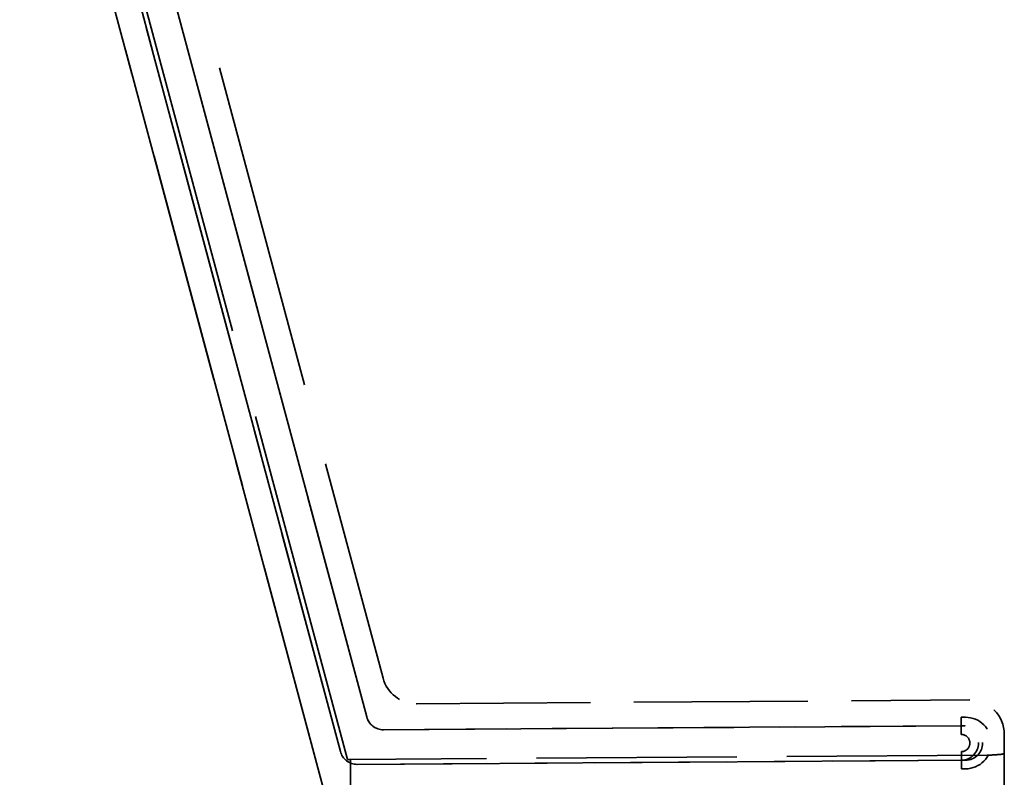
# Model space of a CAD drawing. Units: inches. Extents: x 13 to 564, y 13 to 559.
# Drawn here: x 357 to 360, y 393 to 396 of the extents above; entities that cross this region are included whole.
import ezdxf

# ---------------------------------------------------------------- set-up
doc = ezdxf.new("R2010")
doc.units = ezdxf.units.IN
doc.header["$LTSCALE"] = 2808
doc.header["$MEASUREMENT"] = 0
doc.linetypes.add('DASHED', pattern=[0.2067, 0.1654, -0.0413])
doc.layers.add('Hidden Edges(ACME )', color=7, linetype='DASHED', lineweight=35)

msp = doc.modelspace()

# ---------------------------------------------------------------- linework, layer by layer
at = {"layer": 'Hidden Edges(ACME )', "ltscale": 0.002779}
msp.add_line((358.0742, 393.2217), (357.0132, 397.1815), dxfattribs=at)
msp.add_line((358.0742, 393.2217), (357.0132, 397.1815), dxfattribs=at)
at = {"layer": 'Hidden Edges(ACME )', "ltscale": 0.002566}
msp.add_line((357.2239, 397.1732), (358.2035, 393.5172), dxfattribs=at)
msp.add_line((357.2239, 397.1732), (358.2035, 393.5172), dxfattribs=at)
at = {"layer": 'Hidden Edges(ACME )', "ltscale": 0.002626}
for p, q in [((357.1414, 397.1188), (358.1442, 393.3763)), ((358.1442, 393.3763), (357.1414, 397.1188))]:
    msp.add_line(p, q, dxfattribs=at)
at = {"layer": 'Hidden Edges(ACME )', "ltscale": 0.002607}
for p, q in [((358.0485, 393.2507), (357.0531, 396.9657)), ((357.0531, 396.9657), (358.0485, 393.2507))]:
    msp.add_line(p, q, dxfattribs=at)
at = {"layer": 'Hidden Edges(ACME )', "ltscale": 0.00267}
for p, q in [((356.9706, 396.9112), (357.9901, 393.1062)), ((357.9901, 393.1062), (356.9706, 396.9112))]:
    msp.add_line(p, q, dxfattribs=at)
at = {"layer": 'Hidden Edges(ACME )', "ltscale": 0.001361}
msp.add_line((358.3251, 393.4245), (360.3346, 393.4381), dxfattribs=at)
msp.add_line((358.3251, 393.4245), (360.3346, 393.4381), dxfattribs=at)
at = {"layer": 'Hidden Edges(ACME )'}
for p, q in [((360.3346, 393.4381), (360.3353, 393.4381)), ((360.3186, 393.3755), (360.3036, 393.3754)), ((360.3038, 393.3441), (360.3188, 393.3442)), ((358.0857, 393.2222), (358.0742, 393.2217)), ((358.0857, 393.2222), (358.0742, 393.2217)), ((360.3197, 393.2192), (360.3046, 393.2191)), ((360.3199, 393.188), (360.3048, 393.1879))]:
    msp.add_line(p, q, dxfattribs=at)
at = {"layer": 'Hidden Edges(ACME )', "ltscale": 3.14446e-05}
for p, q in [((360.3038, 393.3441), (360.3036, 393.3754)), ((360.3038, 393.3441), (360.304, 393.3129)), ((360.3044, 393.2504), (360.3046, 393.2191)), ((360.3048, 393.1879), (360.3046, 393.2191))]:
    msp.add_line(p, q, dxfattribs=at)
at = {"layer": 'Hidden Edges(ACME )', "ltscale": 0.001432}
msp.add_line((358.205, 393.33), (360.3188, 393.3442), dxfattribs=at)
at = {"layer": 'Hidden Edges(ACME )', "ltscale": 0.001422}
msp.add_line((360.3038, 393.3441), (358.205, 393.33), dxfattribs=at)
at = {"layer": 'Hidden Edges(ACME )', "ltscale": 4.49817e-05}
msp.add_line((360.4604, 393.3131), (360.4604, 393.244), dxfattribs=at)
msp.add_line((360.4604, 393.3131), (360.4604, 393.244), dxfattribs=at)
at = {"layer": 'Hidden Edges(ACME )', "ltscale": 0.004824}
msp.add_line((360.4604, 388.491), (360.4604, 393.244), dxfattribs=at)
msp.add_line((360.4604, 388.491), (360.4604, 393.244), dxfattribs=at)
at = {"layer": 'Hidden Edges(ACME )', "ltscale": 0.001567}
msp.add_line((360.3979, 393.2379), (358.0857, 393.2222), dxfattribs=at)
msp.add_line((360.3979, 393.2379), (358.0857, 393.2222), dxfattribs=at)
at = {"layer": 'Hidden Edges(ACME )', "ltscale": 0.004704}
msp.add_line((358.0857, 393.2222), (358.0857, 388.5129), dxfattribs=at)
msp.add_line((358.0857, 393.2222), (358.0857, 388.5129), dxfattribs=at)
at = {"layer": 'Hidden Edges(ACME )', "ltscale": 0.001498}
msp.add_line((360.3197, 393.2192), (358.1093, 393.2043), dxfattribs=at)
at = {"layer": 'Hidden Edges(ACME )', "ltscale": 0.001487}
msp.add_line((358.1093, 393.2043), (360.3046, 393.2191), dxfattribs=at)
at = {"layer": 'Hidden Edges(ACME )', "ltscale": 6.48688e-05, "flags": 128}
msp.add_lwpolyline([(360.4604, 393.244), (360.4603, 393.2437), (360.4599, 393.2434), (360.4592, 393.2431), (360.4583, 393.2427), (360.4571, 393.2424), (360.4557, 393.242), (360.454, 393.2417), (360.452, 393.2413), (360.4498, 393.241), (360.4474, 393.2406), (360.4449, 393.2403), (360.4422, 393.24), (360.4393, 393.2397), (360.4362, 393.2395), (360.4328, 393.2392), (360.4293, 393.239), (360.4257, 393.2387), (360.4219, 393.2385), (360.418, 393.2383), (360.414, 393.2382), (360.41, 393.2381), (360.4059, 393.238), (360.4019, 393.2379), (360.3979, 393.2379)], dxfattribs=at)
msp.add_lwpolyline([(360.4604, 393.244), (360.4603, 393.2437), (360.4599, 393.2434), (360.4592, 393.2431), (360.4583, 393.2427), (360.4571, 393.2424), (360.4557, 393.242), (360.454, 393.2417), (360.452, 393.2413), (360.4498, 393.241), (360.4474, 393.2406), (360.4449, 393.2403), (360.4422, 393.24), (360.4393, 393.2397), (360.4362, 393.2395), (360.4328, 393.2392), (360.4293, 393.239), (360.4257, 393.2387), (360.4219, 393.2385), (360.418, 393.2383), (360.414, 393.2382), (360.41, 393.2381), (360.4059, 393.238), (360.4019, 393.2379), (360.3979, 393.2379)], dxfattribs=at)
at = {"layer": 'Hidden Edges(ACME )', "ltscale": 0.005246, "flags": 128}
msp.add_lwpolyline([(353.4971, 393.0247), (353.5677, 392.9714), (353.6862, 392.882), (353.8438, 392.7634), (354.0296, 392.624), (354.2307, 392.4737), (354.4502, 392.3107), (354.6911, 392.1335), (354.9446, 391.95), (355.2013, 391.7689), (355.456, 391.5977), (355.732, 391.4311), (356.0217, 391.3065), (356.3221, 391.3095), (356.5876, 391.4723), (356.815, 391.6916), (357.0216, 391.9212), (357.222, 392.1579), (357.4078, 392.3842), (357.5711, 392.5866), (357.7179, 392.7705), (357.8477, 392.9343), (357.9536, 393.0684), (358.0302, 393.1658), (358.0741, 393.2217)], dxfattribs=at)
msp.add_lwpolyline([(353.4971, 393.0247), (353.5677, 392.9714), (353.6862, 392.882), (353.8438, 392.7634), (354.0296, 392.624), (354.2307, 392.4737), (354.4502, 392.3107), (354.6911, 392.1335), (354.9446, 391.95), (355.2013, 391.7689), (355.456, 391.5977), (355.732, 391.4311), (356.0217, 391.3065), (356.3221, 391.3095), (356.5876, 391.4723), (356.815, 391.6916), (357.0216, 391.9212), (357.222, 392.1579), (357.4078, 392.3842), (357.5711, 392.5866), (357.7179, 392.7705), (357.8477, 392.9343), (357.9536, 393.0684), (358.0302, 393.1658), (358.0741, 393.2217)], dxfattribs=at)
at = {"layer": 'Hidden Edges(ACME )', "ltscale": 0.000109136}
msp.add_arc((358.3243, 393.5495), 0.125, 195, 270, dxfattribs=at)
msp.add_arc((358.3243, 393.5495), 0.125, 195, 270, dxfattribs=at)
at = {"layer": 'Hidden Edges(ACME )'}
for centre, radius, start, end in [((358.3243, 393.5495), 0.125, 270, 270.386), ((358.3243, 393.5495), 0.125, 270, 270.386), ((360.3354, 393.3131), 0.125, 90, 90.386), ((360.3354, 393.3131), 0.125, 90, 90.386), ((358.2046, 393.3925), 0.0625, 270, 270.386), ((360.3193, 393.2817), 0.0625, 90, 90.386), ((360.3193, 393.2817), 0.0625, 90, 90.386), ((358.1089, 393.2668), 0.0625, 270, 270.386)]:
    msp.add_arc(centre, radius, start, end, dxfattribs=at)
at = {"layer": 'Hidden Edges(ACME )', "ltscale": 0.000131334}
for centre, radius, start, end in [((360.3354, 393.3131), 0.125, 0, 90), ((360.3354, 393.3131), 0.125, 0, 90), ((360.3042, 393.2816), 0.0625, 270.386, 90.386), ((360.3042, 393.2816), 0.0625, 270.386, 90.386)]:
    msp.add_arc(centre, radius, start, end, dxfattribs=at)
at = {"layer": 'Hidden Edges(ACME )', "ltscale": 5.36423e-05}
for centre in [(358.2046, 393.3925), (358.1089, 393.2668)]:
    msp.add_arc(centre, 0.0625, 195, 270, dxfattribs=at)
at = {"layer": 'Hidden Edges(ACME )', "ltscale": 5.3928e-05}
for centre in [(358.2046, 393.3925), (358.1089, 393.2668)]:
    msp.add_arc(centre, 0.0625, 195, 270.386, dxfattribs=at)
at = {"layer": 'Hidden Edges(ACME )', "ltscale": 0.000197499}
msp.add_arc((360.3193, 393.2817), 0.0938, 270.386, 90, dxfattribs=at)
at = {"layer": 'Hidden Edges(ACME )', "ltscale": 0.000131049}
msp.add_arc((360.3193, 393.2817), 0.0625, 270.386, 90, dxfattribs=at)
msp.add_arc((360.3193, 393.2817), 0.0625, 270.386, 90, dxfattribs=at)
at = {"layer": 'Hidden Edges(ACME )'}
msp.add_ellipse((360.3193, 393.2818), major_axis=(0.0937, 0.0003), ratio=0.999525, start_param=1.567385, end_param=1.574126, dxfattribs=at)
at = {"layer": 'Hidden Edges(ACME )', "ltscale": 6.47436e-05}
msp.add_ellipse((360.3042, 393.2816), major_axis=(0.0002, -0.0312), ratio=0.999936, start_param=6.283076, end_param=9.424887, dxfattribs=at)

doc.saveas('drawing.dxf')
